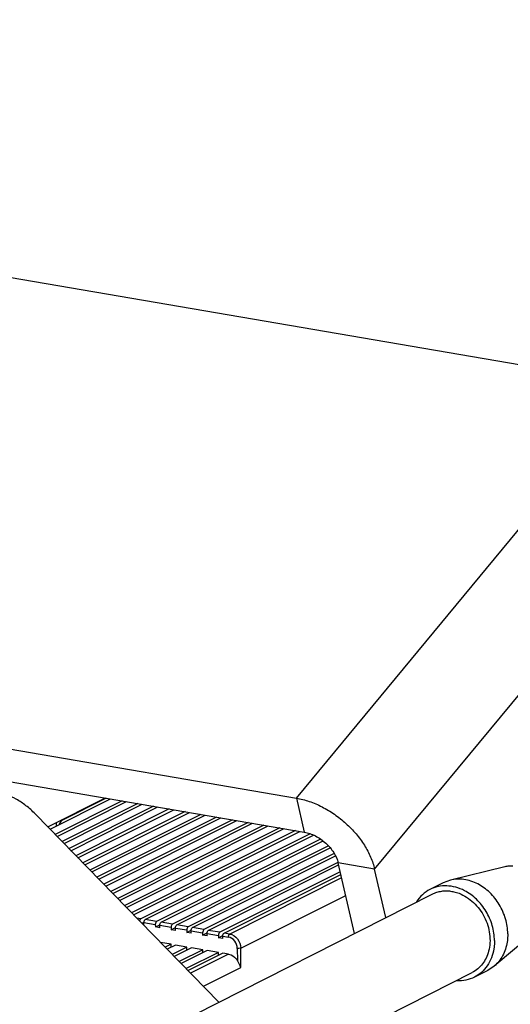
# Model space of a CAD drawing. Units: inches. Extents: x 0 to 17, y 0 to 11.
# Drawn here: x 14 to 14.7, y 5.7 to 6.9 of the extents above; entities that cross this region are included whole.
import ezdxf

# ---------------------------------------------------------------- set-up
doc = ezdxf.new("R2010")
doc.units = ezdxf.units.IN
doc.header["$LTSCALE"] = 0.935
doc.header["$MEASUREMENT"] = 0
doc.layers.get('0').update_dxf_attribs({"linetype": 'CONTINUOUS'})
doc.layers.add('02___PRT_ALL_AXES', color=7, linetype='CONTINUOUS')

msp = doc.modelspace()

# ---------------------------------------------------------------- linework, layer by layer
at = {"color": 7, "linetype": 'CONTINUOUS'}
for p, q in [((14.8138, 6.45867), (12.14227, 6.91796)), ((14.38549, 5.94032), (14.8138, 6.45867)), ((14.4836, 5.85106), (14.91191, 6.36941)), ((13.35701, 6.11713), (14.38549, 5.94032)), ((14.0736, 5.90415), (14.14586, 5.94044)), ((14.07651, 5.90116), (14.15245, 5.9393)), ((14.16673, 5.93685), (14.08281, 5.8947)), ((14.14695, 5.94025), (14.09221, 5.91276)), ((14.38549, 5.94032), (14.3954, 5.89753)), ((14.08523, 5.89221), (14.17223, 5.9359)), ((14.18651, 5.93345), (14.09154, 5.88575)), ((14.09396, 5.88326), (14.19201, 5.9325)), ((14.20629, 5.93005), (14.10027, 5.8768)), ((14.10241, 5.87417), (14.21178, 5.9291)), ((14.22607, 5.92665), (14.10899, 5.86785)), ((14.11142, 5.86536), (14.23156, 5.9257)), ((14.28828, 5.68399), (14.05768, 5.92047)), ((14.09221, 5.91276), (14.09111, 5.91294)), ((14.24585, 5.92325), (14.11772, 5.8589)), ((14.12015, 5.85641), (14.25134, 5.9223)), ((14.26563, 5.91984), (14.12645, 5.84995)), ((14.12887, 5.84746), (14.27112, 5.9189)), ((14.2854, 5.91644), (14.13518, 5.841)), ((14.1376, 5.83851), (14.2909, 5.9155)), ((14.30518, 5.91304), (14.1439, 5.83205)), ((14.14633, 5.82956), (14.31068, 5.9121)), ((14.08458, 5.90522), (14.08456, 5.90965)), ((14.32496, 5.90964), (14.15263, 5.8231)), ((14.15506, 5.82061), (14.33046, 5.9087)), ((14.34474, 5.90624), (14.16136, 5.81415)), ((14.16378, 5.81166), (14.35023, 5.9053)), ((14.36452, 5.90284), (14.17009, 5.8052)), ((14.17251, 5.80271), (14.37001, 5.9019)), ((14.3843, 5.89944), (14.17882, 5.79625)), ((14.18124, 5.79376), (14.38979, 5.8985)), ((14.40297, 5.89549), (14.19036, 5.78871)), ((14.19586, 5.78777), (14.40688, 5.89375)), ((14.41587, 5.88863), (14.21014, 5.78531)), ((14.21564, 5.78437), (14.419, 5.8865)), ((14.42576, 5.88027), (14.22992, 5.78191)), ((14.23541, 5.78097), (14.42789, 5.87763)), ((14.4329, 5.87052), (14.2497, 5.77851)), ((14.25519, 5.77757), (14.43454, 5.86764)), ((14.43754, 5.85951), (14.26948, 5.77511)), ((14.27497, 5.77417), (14.43845, 5.85627)), ((14.4836, 5.85106), (14.43783, 5.85893)), ((14.4977, 5.79017), (14.4836, 5.85106)), ((14.44045, 5.84764), (14.28926, 5.77171)), ((14.29475, 5.77077), (14.44121, 5.84432)), ((14.44221, 5.84001), (14.30189, 5.76954)), ((14.31571, 5.7519), (14.44731, 5.81799)), ((14.19036, 5.78871), (14.18532, 5.78958)), ((14.21014, 5.78531), (14.19586, 5.78777)), ((14.19155, 5.78318), (14.19432, 5.78457)), ((14.19423, 5.78389), (14.20852, 5.78143)), ((14.19425, 5.78083), (14.19423, 5.78389)), ((14.20852, 5.78143), (14.20854, 5.77838)), ((14.20854, 5.77838), (14.2141, 5.78117)), ((14.21403, 5.77743), (14.20854, 5.77838)), ((14.21401, 5.78049), (14.2283, 5.77803)), ((14.21403, 5.77743), (14.21401, 5.78049)), ((14.22992, 5.78191), (14.21564, 5.78437)), ((14.2283, 5.77803), (14.22831, 5.77498)), ((14.22831, 5.77498), (14.23388, 5.77777)), ((14.23379, 5.77709), (14.24808, 5.77463)), ((14.23381, 5.77403), (14.23379, 5.77709)), ((14.2497, 5.77851), (14.23541, 5.78097)), ((14.26948, 5.77511), (14.25519, 5.77757)), ((14.23381, 5.77403), (14.22831, 5.77498)), ((14.24808, 5.77463), (14.24809, 5.77158)), ((14.24809, 5.77158), (14.25366, 5.77437)), ((14.25359, 5.77063), (14.24809, 5.77158)), ((14.25357, 5.77369), (14.26785, 5.77123)), ((14.25359, 5.77063), (14.25357, 5.77369)), ((14.26785, 5.77123), (14.26787, 5.76818)), ((14.26787, 5.76818), (14.27344, 5.77097)), ((14.27337, 5.76723), (14.26787, 5.76818)), ((14.27335, 5.77029), (14.28763, 5.76783)), ((14.27337, 5.76723), (14.27335, 5.77029)), ((14.28926, 5.77171), (14.27497, 5.77417)), ((14.28763, 5.76783), (14.28765, 5.76478)), ((14.28765, 5.76478), (14.29321, 5.76757)), ((14.29314, 5.76383), (14.28765, 5.76478)), ((14.29313, 5.76689), (14.30027, 5.76566)), ((14.29314, 5.76383), (14.29313, 5.76689)), ((14.30189, 5.76954), (14.29475, 5.77077)), ((14.22842, 5.75665), (14.21521, 5.75892)), ((14.22842, 5.75665), (14.22104, 5.75295)), ((14.23391, 5.75571), (14.22346, 5.75046)), ((14.22844, 5.75296), (14.22842, 5.75665)), ((14.24819, 5.75325), (14.22977, 5.744)), ((14.25369, 5.7523), (14.23219, 5.74151)), ((14.24819, 5.75325), (14.23391, 5.75571)), ((14.24821, 5.74956), (14.24819, 5.75325)), ((14.26797, 5.74985), (14.25369, 5.7523)), ((14.31133, 5.75155), (14.31141, 5.73628)), ((14.31585, 5.72746), (14.31571, 5.7519)), ((14.26797, 5.74985), (14.2385, 5.73504)), ((14.27347, 5.7489), (14.24092, 5.73256)), ((14.28775, 5.74645), (14.24722, 5.72609)), ((14.29325, 5.7455), (14.24965, 5.72361)), ((14.30039, 5.74428), (14.2528, 5.72038)), ((14.26799, 5.74616), (14.26797, 5.74985)), ((14.28775, 5.74645), (14.27347, 5.7489)), ((14.28777, 5.74276), (14.28775, 5.74645)), ((14.30039, 5.74428), (14.29325, 5.7455)), ((14.26889, 5.70388), (14.31585, 5.72746))]:
    msp.add_line(p, q, dxfattribs=at)
at = {"color": 3, "linetype": 'CONTINUOUS'}
for p, q in [((13.36692, 6.07435), (14.3954, 5.89753)), ((14.45837, 5.77022), (14.43783, 5.85893))]:
    msp.add_line(p, q, dxfattribs=at)
at = {"color": 7, "linetype": 'CONTINUOUS'}
for points, knots in [([(14.05768, 5.92047), (14.05411, 5.92414), (14.04668, 5.93086), (14.03447, 5.93905), (14.02162, 5.94494), (14.01265, 5.94731), (14.00816, 5.94808)], [0, 0, 0, 0, 0.2670079, 0.5200004, 0.7627041, 1, 1, 1, 1]), ([(14.38549, 5.94032), (14.39094, 5.93938), (14.402, 5.93646), (14.41806, 5.92954), (14.43354, 5.92018), (14.44787, 5.90876), (14.46051, 5.89568), (14.47099, 5.88143), (14.47891, 5.86656), (14.48242, 5.85618), (14.4836, 5.85106)], [0, 0, 0, 0, 0.1191094, 0.2449618, 0.3752616, 0.5073681, 0.6384327, 0.7657024, 0.8868226, 1, 1, 1, 1]), ([(14.09221, 5.91276), (14.09175, 5.91252), (14.08967, 5.91102), (14.08837, 5.90869), (14.08759, 5.90683)], [0, 0, 0, 0, 0.2039154, 1, 1, 1, 1]), ([(14.19036, 5.78871), (14.19018, 5.78862), (14.18935, 5.78789), (14.18898, 5.78678), (14.18883, 5.78593)], [0, 0, 0, 0, 0.193448, 1, 1, 1, 1]), ([(14.19423, 5.78389), (14.19423, 5.7847), (14.1945, 5.78612), (14.1953, 5.78749), (14.19586, 5.78777)], [0, 0, 0, 0, 0.5657974, 1, 1, 1, 1]), ([(14.21014, 5.78531), (14.20958, 5.78503), (14.20878, 5.78366), (14.20851, 5.78225), (14.20852, 5.78143)], [0, 0, 0, 0, 0.4334453, 1, 1, 1, 1]), ([(14.21401, 5.78049), (14.21401, 5.7813), (14.21427, 5.78272), (14.21508, 5.78409), (14.21564, 5.78437)], [0, 0, 0, 0, 0.5657974, 1, 1, 1, 1]), ([(14.22992, 5.78191), (14.22936, 5.78163), (14.22856, 5.78026), (14.22829, 5.77885), (14.2283, 5.77803)], [0, 0, 0, 0, 0.4334453, 1, 1, 1, 1]), ([(14.23379, 5.77709), (14.23379, 5.7779), (14.23405, 5.77932), (14.23485, 5.78069), (14.23541, 5.78097)], [0, 0, 0, 0, 0.5657974, 1, 1, 1, 1]), ([(14.2497, 5.77851), (14.24914, 5.77823), (14.24834, 5.77686), (14.24807, 5.77545), (14.24808, 5.77463)], [0, 0, 0, 0, 0.4334453, 1, 1, 1, 1]), ([(14.25357, 5.77369), (14.25357, 5.7745), (14.25383, 5.77592), (14.25463, 5.77729), (14.25519, 5.77757)], [0, 0, 0, 0, 0.5657974, 1, 1, 1, 1]), ([(14.26948, 5.77511), (14.26892, 5.77483), (14.26812, 5.77346), (14.26785, 5.77205), (14.26785, 5.77123)], [0, 0, 0, 0, 0.4334453, 1, 1, 1, 1]), ([(14.27335, 5.77029), (14.27334, 5.7711), (14.27361, 5.77251), (14.27441, 5.77389), (14.27497, 5.77417)], [0, 0, 0, 0, 0.5657974, 1, 1, 1, 1]), ([(14.28926, 5.77171), (14.2887, 5.77143), (14.28789, 5.77006), (14.28763, 5.76865), (14.28763, 5.76783)], [0, 0, 0, 0, 0.4334453, 1, 1, 1, 1]), ([(14.29313, 5.76689), (14.29312, 5.7677), (14.29339, 5.76911), (14.29419, 5.77049), (14.29475, 5.77077)], [0, 0, 0, 0, 0.5657974, 1, 1, 1, 1]), ([(14.30027, 5.76566), (14.30027, 5.76607), (14.30042, 5.76745), (14.30098, 5.76908), (14.30189, 5.76954)], [0, 0, 0, 0, 0.288741, 1, 1, 1, 1]), ([(14.31133, 5.75155), (14.31131, 5.7548), (14.30905, 5.76122), (14.3033, 5.76514), (14.30027, 5.76566)], [0, 0, 0, 0, 0.5144021, 1, 1, 1, 1]), ([(14.30189, 5.76954), (14.30567, 5.76889), (14.31287, 5.76399), (14.31569, 5.75597), (14.31571, 5.7519)], [0, 0, 0, 0, 0.4856029, 1, 1, 1, 1]), ([(14.31571, 5.7519), (14.31545, 5.75177), (14.31402, 5.75136), (14.31249, 5.75135), (14.31133, 5.75155)], [0, 0, 0, 0, 0.1988176, 1, 1, 1, 1]), ([(14.30039, 5.74428), (14.30147, 5.74409), (14.30592, 5.74273), (14.30958, 5.73928), (14.31141, 5.73628)], [0, 0, 0, 0, 0.2379089, 1, 1, 1, 1]), ([(14.31585, 5.72746), (14.31565, 5.72818), (14.3145, 5.73128), (14.31274, 5.7341), (14.31141, 5.73628)], [0, 0, 0, 0, 0.2249215, 1, 1, 1, 1])]:
    msp.add_open_spline(points, degree=3, knots=knots, dxfattribs=at)
at = {"color": 3, "linetype": 'CONTINUOUS'}
msp.add_open_spline([(14.3954, 5.89753), (14.39775, 5.89713), (14.40254, 5.89587), (14.40948, 5.89287), (14.41618, 5.88883), (14.42237, 5.88388), (14.42784, 5.87822), (14.43371, 5.87026), (14.43677, 5.8635), (14.43783, 5.85893)], degree=3, knots=[0, 0, 0, 0, 0.1192045, 0.2451574, 0.3755611, 0.5077731, 0.6389424, 0.7663136, 1, 1, 1, 1], dxfattribs=at)
at = {"layer": '02___PRT_ALL_AXES', "color": 7, "linetype": 'CONTINUOUS'}
for p, q in [((14.64689, 5.85398), (14.57863, 5.83726)), ((14.57863, 5.83726), (14.56968, 5.83395)), ((14.56968, 5.83395), (14.55303, 5.82551)), ((14.08443, 5.58063), (14.55597, 5.81971)), ((14.68732, 5.77425), (14.63349, 5.72906)), ((14.63349, 5.72906), (14.62553, 5.7238)), ((14.13425, 5.48199), (14.60594, 5.72116)), ((14.62553, 5.7238), (14.60888, 5.71536))]:
    msp.add_line(p, q, dxfattribs=at)
for points, knots in [([(14.657, 5.85481), (14.65529, 5.85493), (14.65188, 5.85492), (14.64851, 5.85437), (14.64688, 5.85397)], [0, 0, 0, 0, 0.5046602, 1, 1, 1, 1]), ([(14.61299, 5.83243), (14.61024, 5.83385), (14.60461, 5.83622), (14.59583, 5.83829), (14.58708, 5.83874), (14.58137, 5.83793), (14.57863, 5.83726)], [0, 0, 0, 0, 0.2617618, 0.5150053, 0.7605083, 1, 1, 1, 1]), ([(14.55304, 5.82551), (14.54963, 5.82379), (14.5432, 5.81931), (14.53822, 5.81327), (14.53613, 5.80997)], [0, 0, 0, 0, 0.4941319, 1, 1, 1, 1]), ([(14.59634, 5.82399), (14.59283, 5.8258), (14.58558, 5.82868), (14.57423, 5.83048), (14.56314, 5.82956), (14.55623, 5.82713), (14.55304, 5.82551)], [0, 0, 0, 0, 0.2638823, 0.5168619, 0.7609432, 1, 1, 1, 1]), ([(14.65063, 5.76976), (14.65059, 5.77611), (14.64912, 5.78575), (14.64475, 5.79786), (14.64026, 5.80656), (14.63472, 5.81457), (14.62824, 5.82169), (14.62101, 5.82774), (14.61571, 5.83102), (14.61299, 5.83243)], [0, 0, 0, 0, 0.248768, 0.3761083, 0.5039158, 0.6311643, 0.7568155, 0.8799864, 1, 1, 1, 1]), ([(14.55598, 5.81972), (14.55782, 5.82065), (14.56167, 5.82221), (14.56781, 5.82358), (14.57418, 5.82394), (14.57846, 5.82353), (14.58059, 5.82316)], [0, 0, 0, 0, 0.2447568, 0.4918078, 0.7432417, 1, 1, 1, 1]), ([(14.58059, 5.82316), (14.58134, 5.82303), (14.5844, 5.82242), (14.58738, 5.82151), (14.58957, 5.82066)], [0, 0, 0, 0, 0.2461929, 1, 1, 1, 1]), ([(14.58957, 5.82066), (14.59287, 5.81939), (14.59932, 5.81609), (14.60798, 5.8093), (14.61549, 5.80087), (14.62152, 5.79115), (14.62583, 5.78055), (14.62825, 5.76952), (14.62865, 5.75851), (14.62754, 5.75135), (14.62663, 5.74793)], [0, 0, 0, 0, 0.1195456, 0.2434616, 0.370765, 0.4998779, 0.6290106, 0.7563687, 0.8803955, 1, 1, 1, 1]), ([(14.63398, 5.76132), (14.63394, 5.76766), (14.63247, 5.7773), (14.6281, 5.78942), (14.62361, 5.79811), (14.61807, 5.80612), (14.61159, 5.81324), (14.60436, 5.8193), (14.59906, 5.82258), (14.59634, 5.82399)], [0, 0, 0, 0, 0.248768, 0.3761083, 0.5039158, 0.6311643, 0.7568155, 0.8799864, 1, 1, 1, 1]), ([(14.65063, 5.76976), (14.65064, 5.76889), (14.65059, 5.76546), (14.65027, 5.76202), (14.64987, 5.75949)], [0, 0, 0, 0, 0.2526283, 1, 1, 1, 1]), ([(14.63322, 5.75104), (14.6326, 5.74715), (14.63063, 5.73963), (14.62537, 5.72946), (14.61809, 5.72109), (14.61205, 5.71697), (14.60887, 5.71535)], [0, 0, 0, 0, 0.2639372, 0.5168222, 0.760912, 1, 1, 1, 1]), ([(14.63398, 5.76132), (14.63399, 5.76045), (14.63394, 5.75701), (14.63362, 5.75358), (14.63322, 5.75104)], [0, 0, 0, 0, 0.2526283, 1, 1, 1, 1]), ([(14.64987, 5.75949), (14.64939, 5.75645), (14.64797, 5.75053), (14.64445, 5.74227), (14.63965, 5.73499), (14.63564, 5.73087), (14.63349, 5.72906)], [0, 0, 0, 0, 0.2618556, 0.5150038, 0.7604739, 1, 1, 1, 1]), ([(14.62663, 5.74793), (14.62585, 5.745), (14.62379, 5.73936), (14.61916, 5.7318), (14.61319, 5.72556), (14.60843, 5.72242), (14.60593, 5.72115)], [0, 0, 0, 0, 0.2614482, 0.5136996, 0.7588105, 1, 1, 1, 1]), ([(14.60887, 5.71535), (14.60551, 5.71365), (14.59822, 5.71114), (14.59053, 5.71066), (14.58668, 5.71089)], [0, 0, 0, 0, 0.4942898, 1, 1, 1, 1])]:
    msp.add_open_spline(points, degree=3, knots=knots, dxfattribs=at)

doc.saveas('drawing.dxf')
